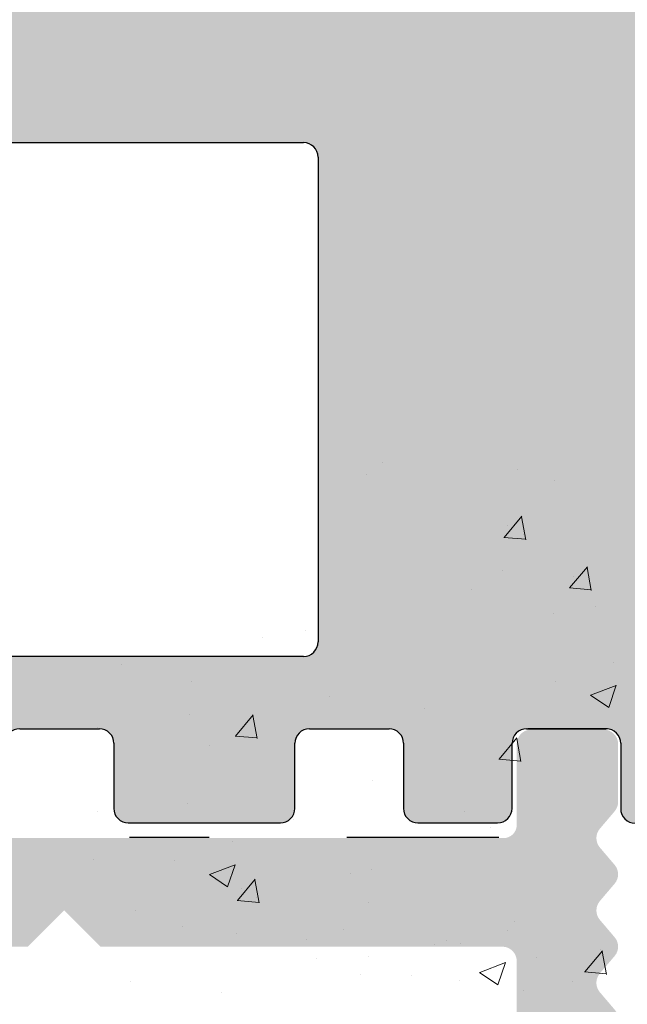
# Model space of a CAD drawing. Units: millimetres. Extents: x 1486 to 1783, y 706 to 923.
# Drawn here: x 1645 to 1654, y 832 to 846 of the extents above; entities that cross this region are included whole.
import ezdxf

# ---------------------------------------------------------------- set-up
doc = ezdxf.new("R2010")
doc.units = ezdxf.units.MM
doc.layers.add('PROFIL', color=251, linetype='Continuous', lineweight=20)
doc.layers.add('Putz Sch', color=252, linetype='Continuous', lineweight=20)
doc.layers.add('PROFILO', color=7, linetype='Continuous')

msp = doc.modelspace()

# ---------------------------------------------------------------- hatches: boundary and pattern name
h = msp.add_hatch(color=256)
edge = h.paths.add_edge_path()
edge.add_line((1653.373761597986, 824.608472689663), (1653.578551891307, 824.8494287470545))
edge.add_arc((1653.426156597985, 824.9789495457973), 0.1999999068322437, 319.6387814040834, 40.36134835068142)
edge.add_line((1653.578551597986, 825.1084706896605), (1653.373760893244, 825.3494302311407))
edge.add_arc((1653.526156597989, 825.4789505457985), 0.1999999068343161, 139.6386516493582, 220.3610365954852, ccw=False)
edge.add_line((1653.373761597986, 825.6084716896627), (1653.578551733066, 825.8494285608691))
edge.add_arc((1653.426156597981, 825.9789496341047), 0.1999999640238356, 319.6386921280898, 40.36092525866189)
edge.add_line((1653.578552597986, 826.1084696896638), (1653.373761567721, 826.3494316141501))
edge.add_arc((1653.526157737636, 826.4789521341005), 0.2000003942322058, 139.6389915033219, 220.3609951087666, ccw=False)
edge.add_line((1653.373761597986, 826.6084726896612), (1653.578551891307, 826.8494287470545))
edge.add_arc((1653.426156597985, 826.9789495457973), 0.1999999068322437, 319.6387814040834, 40.36134835068142)
edge.add_line((1653.578551597986, 827.1084706896605), (1653.373760893242, 827.3494302311416))
edge.add_arc((1653.526156597983, 827.478950545799), 0.1999999068311631, 139.6386516496908, 220.3610365960361, ccw=False)
edge.add_line((1653.373761597982, 827.6084716896609), (1653.578551997552, 827.8494288720655))
edge.add_arc((1653.426156597981, 827.9789496341056), 0.1999999640250049, 319.6388091278018, 40.3609252583244)
edge.add_line((1653.578552597986, 828.1084696896638), (1653.373761567723, 828.3494316141511))
edge.add_arc((1653.526158822018, 828.4789521341041), 0.2000012205099513, 139.6391926824735, 220.3607939319731, ccw=False)
edge.add_line((1653.373761597982, 828.6084726896612), (1653.578551891307, 828.8494287470545))
edge.add_arc((1653.426156597985, 828.9789495457973), 0.1999999068322437, 319.6387814040834, 40.36134835068142)
edge.add_line((1653.578551597986, 829.1084706896605), (1653.37376089324, 829.3494302311398))
edge.add_arc((1653.526156597979, 829.4789505457958), 0.199999906829153, 139.6386516471497, 220.361036596175, ccw=False)
edge.add_line((1653.373761597986, 829.6084716896627), (1653.57855199755, 829.8494288720655))
edge.add_arc((1653.426156597985, 829.9789496341047), 0.1999999640199634, 319.6388091270873, 40.36092525893974)
edge.add_line((1653.578552597986, 830.108469689662), (1653.373761567723, 830.3494316141511))
edge.add_arc((1653.525569696237, 830.4789567958129), 0.1995557079297305, 140.0977781734755, 220.4713538032569, ccw=False)
edge.add_line((1653.372482475182, 830.6069676676831), (1653.578550891306, 830.8494287470545))
edge.add_arc((1653.426155597981, 830.9789496341028), 0.1999999640237735, 319.6387621287457, 40.36092525866184)
edge.add_line((1653.578551597986, 831.108469689662), (1653.373760678492, 831.349430483822))
edge.add_arc((1653.526156597983, 831.478950545799), 0.1999999068298635, 139.6386516485692, 220.3609415968089, ccw=False)
edge.add_line((1653.373761597986, 831.6084716896627), (1653.578551997552, 831.8494288720655))
edge.add_arc((1653.426156597981, 831.9789496341056), 0.1999999640250049, 319.6388091278018, 40.3609252583244)
edge.add_line((1653.578552597986, 832.1084696896638), (1653.373761567721, 832.3494316141501))
edge.add_arc((1653.525570384892, 832.4789521341696), 0.199553206129793, 139.5297793487439, 220.4702072632153, ccw=False)
edge.add_line((1653.373761597986, 832.6084726896612), (1653.578551891307, 832.8494287470581))
edge.add_arc((1653.426156597985, 832.9789495457977), 0.1999999068321572, 319.6387814049172, 40.36134835058218)
edge.add_line((1653.578551597986, 833.1084706896605), (1653.373760893242, 833.3494302311407))
edge.add_arc((1653.526156597987, 833.4789505457967), 0.1999999068329301, 139.6386516490703, 220.3610365950385, ccw=False)
edge.add_line((1653.373761597986, 833.6084716896609), (1653.578551997552, 833.8494288720655))
edge.add_arc((1653.426156597981, 833.9789496341056), 0.1999999640250049, 319.6388091278018, 40.3609252583244)
edge.add_line((1653.578552597986, 834.1084696896638), (1653.373761567723, 834.3494316141529))
edge.add_arc((1653.526158773023, 834.4789521341028), 0.2000011831751796, 139.6391835919074, 220.3608030209187, ccw=False)
edge.add_line((1653.373761597986, 834.6084726896612), (1653.578551891307, 834.8494287470545))
edge.add_arc((1653.426156938097, 834.9789495646543), 0.1999996598881506, 319.6387141883876, 3.58096746306501e-05)
edge.add_line((1653.626156597985, 834.9789496896616), (1653.626155597974, 835.77894968972))
edge.add_arc((1653.426155597961, 835.7789496897054), 0.2000000000134605, 0, 89.99999999869725)
edge.add_line((1653.426155597966, 835.9789496897198), (1652.426094310705, 835.9789496897198))
edge.add_arc((1652.426155599123, 835.7789496991123), 0.1999999999981419, 90.01755783863487, 180.0000000002605)
edge.add_line((1652.226155599124, 835.7789496991169), (1652.226155599148, 834.6487719006014))
edge.add_arc((1652.044606999012, 834.6609030076607), 0.1819534500081426, 269.9309199948011, 356.1771694756547, ccw=False)
edge.add_line((1652.044387622605, 834.4789496899008), (1643.876155599142, 834.4789496899008))
edge.add_arc((1643.876155599147, 834.7289496899053), 0.250000000005457, 180.0000000004169, 269.99999999874933, ccw=False)
edge.add_line((1643.626155599142, 834.7289496899026), (1643.626155599144, 835.7789914542251))
edge.add_arc((1643.426155599132, 835.7789914542124), 0.2000000000134605, 0, 90)
edge.add_line((1643.42615559913, 835.9789914542267), (1642.425703455568, 835.9789914542267))
edge.add_arc((1642.425764743993, 835.7789914636134), 0.2000000000036011, 90.0175578407188, 179.9999999998697)
edge.add_line((1642.225764743987, 835.7789914636156), (1642.226205163375, 833.2287821792357))
edge.add_arc((1642.47620516336, 833.2287821792212), 0.2499999999854481, 180, 267.9024470851003)
edge.add_line((1642.467054906444, 832.9789496897589), (1645.475573441148, 832.9789496897589))
edge.add_line((1645.475573441148, 832.9789496897589), (1645.975573441148, 833.4789496897571))
edge.add_line((1645.975573441148, 833.4789496897571), (1646.475573441148, 832.9789496897589))
edge.add_line((1646.475573441148, 832.9789496897589), (1652.026159456834, 832.9789496897562))
edge.add_arc((1652.025832014038, 832.7786233061607), 0.2003266512050345, 359.68299093092384, 89.9063474654863, ccw=False)
edge.add_line((1652.226155599006, 832.7775149341002), (1652.226155597985, 808.1289496897313))
edge.add_arc((1652.476155597989, 808.1289496897308), 0.250000000001819, 180, 269.9999999994789)
edge.add_line((1652.476155597985, 807.8789496897294), (1653.426155597984, 807.8789496897203))
edge.add_arc((1653.426155597982, 808.0789496897229), 0.2000000000025466, 270.0000000005211, 359.9999999992183)
edge.add_line((1653.626155597985, 808.0789496897202), (1653.626155597981, 808.9789486896585))
edge.add_arc((1653.42615559797, 808.9789486896549), 0.2000000000116415, 0, 40.36072760624948)
edge.add_line((1653.578552072198, 809.1084682428024), (1653.373761364267, 809.3494308535334))
edge.add_arc((1653.526157597985, 809.4789506896574), 0.2000000000023598, 139.6386830527945, 220.3608339985853, ccw=False)
edge.add_line((1653.373762456001, 809.6084718103308), (1653.578551733064, 809.849427560867))
edge.add_arc((1653.426156597979, 809.9789486896585), 0.2000000000022292, 319.6386800007647, 40.36091313105845)
edge.add_line((1653.578552652814, 810.1084687362605), (1653.373761300974, 810.3494309280073))
edge.add_arc((1653.526157597985, 810.4789506896587), 0.2000000000027759, 139.6386830543381, 220.3608059994784, ccw=False)
edge.add_line((1653.373762455998, 810.608471810329), (1653.578551891305, 810.8494287470554))
edge.add_arc((1653.42615659799, 810.9789496896625), 0.1999999999958606, 319.6387499986884, 40.36091313220976)
edge.add_line((1653.578552652818, 811.1084697362627), (1653.373760628755, 811.3494315423364))
edge.add_arc((1653.52615659799, 811.4789516896609), 0.2000000000048195, 139.6384975284122, 220.3609509987181, ccw=False)
edge.add_line((1653.373761875396, 811.608473303793), (1653.578551468579, 811.8494282496728))
edge.add_arc((1653.426156597988, 811.9789496896611), 0.1999999999976142, 319.6385629993267, 40.36091313270613)
edge.add_line((1653.578552652816, 812.1084697362645), (1653.373761567721, 812.3494316141511))
edge.add_arc((1653.52615759798, 812.4789516896609), 0.1999999999964347, 139.6386830523777, 220.3609240009864, ccw=False)
edge.add_line((1653.373762456001, 812.6084728103311), (1653.57855162682, 812.8494284358582))
edge.add_arc((1653.42615659799, 812.9789496896607), 0.1999999999970878, 319.6386329991363, 40.36091313250761)
edge.add_line((1653.578552652818, 813.1084697362627), (1653.373760628755, 813.3494315423364))
edge.add_arc((1653.525266558775, 813.4789509642584), 0.1993221700819537, 139.472651415449, 220.5264774596669, ccw=False)
edge.add_line((1653.373762597986, 813.6084726896612), (1653.578551468579, 813.8494282496728))
edge.add_arc((1653.426156597986, 813.9789496896611), 0.1999999999990002, 319.6385629996642, 40.36091313163411)
edge.add_line((1653.578552652818, 814.1084697362627), (1653.373761567721, 814.3494316141511))
edge.add_arc((1653.523348501419, 814.478958607706), 0.1978724154408333, 140.4016979237313, 220.889215870664, ccw=False)
edge.add_line((1653.370881447268, 814.6050827140094), (1653.57855162682, 814.8494284358609))
edge.add_arc((1653.426156597983, 814.9789496896634), 0.2000000000026319, 319.6386330004862, 40.36091313032392)
edge.add_line((1653.578552652819, 815.1084697362636), (1653.373761628756, 815.3494305423379))
edge.add_arc((1653.522949614731, 815.4789505578007), 0.1975664181094897, 139.0361495443281, 220.963421700649, ccw=False)
edge.add_line((1653.373762597982, 815.6084716896609), (1653.578551733067, 815.8494285608673))
edge.add_arc((1653.426156597986, 815.9789496896602), 0.2000000000003406, 319.638679999792, 40.36091313203124)
edge.add_line((1653.578552652818, 816.1084697362636), (1653.373761567721, 816.3494316141501))
edge.add_arc((1653.525909670523, 816.4789515467806), 0.1998110560867979, 139.5926115072334, 220.4069327363183, ccw=False)
edge.add_line((1653.373762597986, 816.6084726896612), (1653.57855162682, 816.8494284358591))
edge.add_arc((1653.426156597985, 816.9789496896607), 0.2000000000003624, 319.6386330004465, 40.36091313213048)
edge.add_line((1653.578552652816, 817.1084697362645), (1653.373761628759, 817.3494305423361))
edge.add_arc((1653.525890319975, 817.4789505467958), 0.1997963219032255, 139.5890144355501, 220.4105568093644, ccw=False)
edge.add_line((1653.373762597986, 817.608471689659), (1653.578551733067, 817.8494285608691))
edge.add_arc((1653.426156597985, 817.978949689662), 0.2000000000020211, 319.6386800000301, 40.36091313095922)
edge.add_line((1653.578552652819, 818.1084697362636), (1653.373761567721, 818.3494316141501))
edge.add_arc((1653.526155142593, 818.4789515458048), 0.199998035884706, 139.6381961082035, 220.361348135279, ccw=False)
edge.add_line((1653.373762597986, 818.6084726896612), (1653.57855162682, 818.8494274358587))
edge.add_arc((1653.42615659799, 818.9789486896608), 0.1999999999970878, 319.6386329991363, 40.36091313250761)
edge.add_line((1653.578552652818, 819.1084687362624), (1653.373761454693, 819.3494307471416))
edge.add_arc((1653.525836038792, 819.4789505472132), 0.1997549942792089, 139.57892135897, 220.4205728841592, ccw=False)
edge.add_line((1653.373762597986, 819.6084716896609), (1653.578551733064, 819.8494285608709))
edge.add_arc((1653.426156597983, 819.9789496896643), 0.2000000000003406, 319.638679999792, 40.36091313046285)
edge.add_line((1653.578552652818, 820.1084697362636), (1653.373761567721, 820.3494316141501))
edge.add_arc((1653.526371731582, 820.4789515449426), 0.2001631199453403, 139.678346324441, 220.3211979191983, ccw=False)
edge.add_line((1653.373762597986, 820.6084726896612), (1653.57855162682, 820.8494284358591))
edge.add_arc((1653.426156597988, 820.9789496896625), 0.1999999999987683, 319.6386329993745, 40.36091313153487)
edge.add_line((1653.578552652819, 821.1084697362636), (1653.373761628756, 821.3494305423379))
edge.add_arc((1653.525931388809, 821.4789505466416), 0.1998275941637922, 139.5966480598551, 220.4029231834218, ccw=False)
edge.add_line((1653.373762597986, 821.6084716896609), (1653.578551733067, 821.8494285608691))
edge.add_arc((1653.426156597981, 821.9789496896611), 0.2000000000039097, 319.6386800010029, 40.36091313155482)
edge.add_line((1653.578552652816, 822.1084697362654), (1653.373761567721, 822.3494316141501))
edge.add_arc((1653.526175803044, 822.4789521340987), 0.2000141600402019, 139.6423428354115, 220.3576437767397, ccw=False)
edge.add_line((1653.373761597986, 822.6084726896612), (1653.578551891305, 822.8494287470554))
edge.add_arc((1653.426156597986, 822.978949689662), 0.1999999999986326, 319.6387499993633, 40.36131694684807)
edge.add_line((1653.578551739969, 823.1084708103323), (1653.37376089324, 823.3494302311416))
edge.add_arc((1653.523990828736, 823.4789505516889), 0.1983545990232666, 139.2335111597722, 220.7661770835486, ccw=False)
edge.add_line((1653.373761597986, 823.6084716896627), (1653.578551733067, 823.8494285608691))
edge.add_arc((1653.426156597986, 823.978949689662), 0.2000000000003406, 319.638679999792, 40.36091313203124)
edge.add_line((1653.578552652818, 824.1084697362654), (1653.373761567721, 824.3494316141501))
edge.add_arc((1653.526157597987, 824.4789516896614), 0.200000000002794, 139.6388685777873, 220.3609239998847, ccw=False)
at = {"layer": 'PROFIL', "transparency": 33554687}
h = msp.add_hatch(color=0, dxfattribs=at)
edge = h.paths.add_edge_path()
edge.add_line((1656.86160316586, 868.7725251192014), (1656.861603165862, 872.7895622060557))
edge.add_arc((1657.061603165865, 872.7895622060555), 0.2000000000036835, 89.99999999993491, 180, ccw=False)
edge.add_line((1657.061603165866, 872.9895622060592), (1676.46160316586, 872.9895622060601))
edge.add_arc((1676.46160316586, 873.1895622060615), 0.2000000000014097, 270, 3.256887993818641e-10)
edge.add_line((1676.661603165862, 873.1895622060626), (1676.661603165861, 883.7395622060583))
edge.add_arc((1676.411603165861, 883.7395622060578), 0.25, 0, 156.9999999995905)
edge.add_line((1676.181476952499, 883.8372449881813), (1675.794067215954, 882.9245648437998))
edge.add_arc((1675.609966245264, 883.0027110694984), 0.2000000000006913, 259.9999999997388, 336.9999999998307, ccw=False)
edge.add_line((1675.575236609729, 882.8057495188955), (1675.405015210279, 882.8357641443115))
edge.add_arc((1675.361603165863, 882.5895622060582), 0.2500000000002157, 80.00000000005647, 169.9999999998512)
edge.add_line((1675.115401227609, 882.6329742504756), (1675.02406139496, 882.1149603181645))
edge.add_arc((1674.82709984436, 882.149689953696), 0.1999999999975694, 259.9999999991729, 350.00000000043696, ccw=False)
edge.add_line((1674.792370208824, 881.9527284030964), (1674.605015210279, 881.9857641443111))
edge.add_arc((1674.561603165862, 881.7395622060583), 0.2499999999998468, 79.99999999993574, 169.999999999987)
edge.add_line((1674.31540122761, 881.782974250475), (1674.221572777525, 881.2508466673396))
edge.add_arc((1674.024611226925, 881.2855763028745), 0.199999999998578, 262.7605606720947, 349.99999999949733, ccw=False)
edge.add_arc((1673.961603165862, 880.7895622060596), 0.2999999999993009, 82.76056067253474, 180.0000000000434)
edge.add_line((1673.661603165863, 880.7895622060594), (1673.661603165863, 875.9893234144863))
edge.add_arc((1672.661603165912, 875.9893234144865), 0.9999999999509599, 271.2521481761156, 360, ccw=False)
edge.add_line((1672.683455534754, 874.9895622060583), (1671.161603343691, 874.9895621966687))
edge.add_arc((1671.161603343692, 875.1895621966678), 0.1999999999989086, 179.9999999999349, 269.99999999973943, ccw=False)
edge.add_line((1670.961603343693, 875.1895621966676), (1670.961603165864, 875.9345092062747))
edge.add_arc((1670.911603165866, 876.1794581805523), 0.2499999999987647, 281.5369590322776, 78.46304096772235)
edge.add_line((1670.961603165864, 876.4244071548299), (1670.961603165864, 876.6345092062754))
edge.add_arc((1670.911603165865, 876.8794581805532), 0.2499999999993512, 281.5369590326757, 78.46304096646575)
edge.add_line((1670.961603165867, 877.1244071548301), (1670.961603165866, 877.3446132317811))
edge.add_arc((1670.911603165865, 877.5895622060586), 0.2499999999994922, 281.5369590330945, 78.46304096648657)
edge.add_line((1670.961603165867, 877.834511180336), (1670.961603165867, 878.04461323178))
edge.add_arc((1670.911603165863, 878.2895622060573), 0.249999999999997, 281.5369590339218, 78.46304096693673)
edge.add_line((1670.961603165864, 878.5345111803356), (1670.961603165864, 878.9895622060601))
edge.add_arc((1670.461603165866, 878.9895622060606), 0.499999999998181, 0, 89.99999999979156)
edge.add_line((1670.461603165867, 879.4895622060587), (1669.411603165865, 879.4895622060583))
edge.add_arc((1669.411603165865, 879.2395622060583), 0.25, 90, 180)
edge.add_line((1669.161603165865, 879.2395622060583), (1669.161603165865, 877.7395622060601))
edge.add_arc((1669.411603165865, 877.7395622060603), 0.25, 180, 270)
edge.add_line((1669.411603165865, 877.4895622060603), (1669.961603165864, 877.4895622060583))
edge.add_line((1669.961603165864, 877.4895622060583), (1669.961603165862, 875.1789629320526))
edge.add_arc((1669.779804883357, 875.1714501137835), 0.1819534499813643, 271.53791104532087, 2.3664029581793216, ccw=False)
edge.add_line((1669.78468822071, 874.989562206059), (1664.361125489973, 874.9895467280446))
edge.add_arc((1664.361603164905, 875.1895461576132), 0.2000000000025466, 179.9999999999347, 269.8631560822556, ccw=False)
edge.add_line((1664.161603164902, 875.1895461576139), (1664.161603165341, 877.2895622060721))
edge.add_arc((1664.361603165334, 877.2895622060398), 0.1999999999927695, 89.99999999400728, 180, ccw=False)
edge.add_line((1664.361603165387, 877.4895622060326), (1665.161603165546, 877.4895622060328))
edge.add_arc((1665.161603165544, 877.6895622060365), 0.2000000000036835, 270.0000000003908, 359.9999999996743)
edge.add_line((1665.361603165549, 877.6895622060354), (1665.361603165591, 878.2895622060303))
edge.add_arc((1665.161603165594, 878.2895622060337), 0.1999999999966349, 0, 89.99999999804587)
edge.add_line((1665.161603165604, 878.4895622060303), (1664.3611254907, 878.4895622060328))
edge.add_arc((1664.361603165634, 878.689561635601), 0.2000000000020918, 180.0000000001953, 269.8631560814737, ccw=False)
edge.add_line((1664.161603165633, 878.6895616356003), (1664.161603165861, 879.7895622060521))
edge.add_arc((1663.961603165857, 879.7895622060516), 0.2000000000039108, 0, 90.00000000214955)
edge.add_line((1663.961603165849, 879.9895622060553), (1662.862041918131, 879.9895622060055))
edge.add_arc((1662.862041918142, 879.7895622060003), 0.2000000000052751, 90.00000000286606, 179.9999999997395)
edge.add_line((1662.662041918137, 879.7895622060012), (1662.661603166021, 876.6895622060299))
edge.add_arc((1662.461603166024, 876.6895622060299), 0.1999999999970896, 269.9999999989578, 360, ccw=False)
edge.add_line((1662.46160316602, 876.4895622060328), (1661.362041919259, 876.4895622062675))
edge.add_arc((1661.362041919303, 876.6895622062721), 0.2000000000043656, 179.9999999999349, 269.99999998736325, ccw=False)
edge.add_line((1661.162041919298, 876.6895622062718), (1661.1620419193, 879.789562206234))
edge.add_arc((1660.962041919293, 879.7895622062345), 0.2000000000075488, 0, 90.00000000442937)
edge.add_line((1660.962041919277, 879.989562206242), (1658.861459761299, 879.9895622060055))
edge.add_arc((1658.861459761313, 879.78956220601), 0.199999999995498, 90.000000003778, 179.9999999999349)
edge.add_line((1658.661459761317, 879.7895622060103), (1658.661021006169, 876.6895338998322))
edge.add_arc((1658.461021008171, 876.6895622063569), 0.2000000000002728, 270.00000000481833, 359.9918907781243, ccw=False)
edge.add_line((1658.461021008188, 876.4895622063566), (1657.361164412721, 876.4895622062675))
edge.add_arc((1657.361164412721, 876.6895622062661), 0.1999999999984539, 179.9999999998046, 270, ccw=False)
edge.add_line((1657.161164412722, 876.6895622062664), (1657.161459761409, 879.789562205912))
edge.add_arc((1656.961459761404, 879.7895622059125), 0.2000000000048203, 0, 89.99999999661284)
edge.add_line((1656.961459761416, 879.9895622059173), (1655.861603165973, 879.9895622060055))
edge.add_arc((1655.861603165954, 879.7895622060068), 0.1999999999986812, 89.99999999452844, 180.0000000000651)
edge.add_line((1655.661603165956, 879.7895622060066), (1655.661164410806, 876.6895338997465))
edge.add_arc((1655.461164412807, 876.6895622062696), 0.2000000000023192, 270.0000000006833, 359.9918907784839, ccw=False)
edge.add_line((1655.461164412809, 876.4895622062672), (1654.361603166044, 876.4895622062672))
edge.add_arc((1654.361603166043, 876.6895622062668), 0.1999999999993404, 180.0081092032445, 270.00000000026057, ccw=False)
edge.add_line((1654.161603168046, 876.6895338998077), (1654.161164413926, 879.7895622062413))
edge.add_arc((1653.961164413925, 879.7895622062399), 0.2000000000002728, 0, 89.99999999700367)
edge.add_line((1653.961164413935, 879.9895622062402), (1652.861603166215, 879.9895622062952))
edge.add_arc((1652.861603166207, 879.7895622062906), 0.2000000000045929, 89.9999999979156, 180.0000000005863)
edge.add_line((1652.661603166203, 879.7895622062886), (1652.662042043365, 875.6895461576266))
edge.add_arc((1652.46204204335, 875.6895461576266), 0.2000000000152795, 269.9999999998697, 360, ccw=False)
edge.add_line((1652.462042043349, 875.4895461576114), (1651.561603165864, 875.4895477294413))
edge.add_arc((1651.561603165862, 875.6895477294395), 0.1999999999984539, 180.0000000001303, 270.00000000065137, ccw=False)
edge.add_line((1651.361603165863, 875.689547729439), (1651.361603165863, 875.7947970379344))
edge.add_line((1651.361603165863, 875.7947970379344), (1651.361603165863, 875.9895637780944))
edge.add_arc((1650.361603165927, 875.9895637781578), 0.9999999999363354, 0, 90.00000000001303)
edge.add_arc((1650.361603166015, 877.189563778094), 0.1999999999998181, 180, 269.99999999283483, ccw=False)
edge.add_line((1650.161603166016, 877.189563778094), (1650.161603166016, 878.2846170924756))
edge.add_line((1650.161603166016, 878.2846170924756), (1649.011603166016, 879.9895622062656))
edge.add_line((1649.011603166016, 879.9895622062656), (1648.511603166016, 879.9895622062654))
edge.add_arc((1648.511603166016, 879.4895622062661), 0.4999999999993179, 90, 266.2824386621576)
edge.add_line((1648.479184081259, 878.990614310246), (1649.161603166014, 877.9788864110221))
edge.add_line((1649.161603166014, 877.9788864110221), (1649.161603166016, 877.1895622062661))
edge.add_arc((1648.961603166017, 877.1895622062648), 0.199999999999136, 269.99999999960914, 360, ccw=False)
edge.add_line((1648.961603166017, 876.9895622062656), (1645.06212935644, 876.9895622062675))
edge.add_arc((1645.06212935644, 877.1895622062646), 0.1999999999970896, 180, 270, ccw=False)
edge.add_line((1644.862129356442, 877.1895622062646), (1644.862129356442, 877.9788864110203))
edge.add_line((1644.862129356442, 877.9788864110203), (1645.544548441199, 878.9906143102467))
edge.add_arc((1645.512129356444, 879.4895622062675), 0.4999999999999451, 273.7175613376294, 90)
edge.add_line((1645.512129356444, 879.9895622062675), (1645.012129356442, 879.9895622062675))
edge.add_line((1645.012129356442, 879.9895622062675), (1643.862129356442, 878.2846170924793))
edge.add_line((1643.862129356442, 878.2846170924793), (1643.862129356442, 877.1895622062652))
edge.add_arc((1643.662129356443, 877.1895622062652), 0.1999999999998181, 269.9999999998697, 360, ccw=False)
edge.add_line((1643.662129356443, 876.9895622062654), (1639.762655546866, 876.9895622062693))
edge.add_arc((1639.762655546866, 877.1895622062664), 0.1999999999970896, 180, 270, ccw=False)
edge.add_line((1639.562655546869, 877.1895622062664), (1639.562655546869, 877.9788864110203))
edge.add_line((1639.562655546869, 877.9788864110203), (1640.245074631626, 878.9906143102467))
edge.add_arc((1640.212655546871, 879.4895622062675), 0.4999999999999451, 273.7175613376294, 90)
edge.add_line((1640.212655546871, 879.9895622062675), (1639.712655546869, 879.9895622062675))
edge.add_line((1639.712655546869, 879.9895622062675), (1638.562655546869, 878.2846170924793))
edge.add_line((1638.562655546869, 878.2846170924793), (1638.562655546869, 877.1895331755547))
edge.add_arc((1638.362655546869, 877.1895331755554), 0.2000000000007276, 270.0000000003257, 360, ccw=False)
edge.add_line((1638.36265554687, 876.9895331755547), (1634.460079569569, 876.9895331755574))
edge.add_arc((1634.46007956957, 877.1895331755607), 0.2000000000034561, 179.9999999998697, 269.99999999973943, ccw=False)
edge.add_line((1634.260079569567, 877.1895331755611), (1634.260079569568, 878.2845880617685))
edge.add_line((1634.260079569568, 878.2845880617685), (1633.110079569569, 879.9895331755586))
edge.add_line((1633.110079569569, 879.9895331755586), (1632.610079569569, 879.9895331755583))
edge.add_arc((1632.610079569569, 879.4895331755581), 0.5000000000002274, 90, 266.2824386621642)
edge.add_line((1632.577660484812, 878.9905852795371), (1633.260079569567, 877.978857380315))
edge.add_line((1633.260079569567, 877.978857380315), (1633.26007956957, 876.5842908957809))
edge.add_arc((1633.06007956957, 876.5842908957809), 0.2000000000007276, 270, 360, ccw=False)
edge.add_line((1633.06007956957, 876.3842908957802), (1631.058692212387, 876.3842908957802))
edge.add_arc((1631.058692212383, 876.1842908957831), 0.1999999999970896, 89.9999999989578, 180)
edge.add_line((1630.858692212386, 876.1842908957831), (1630.858710616896, 872.1896533278334))
edge.add_arc((1630.65855497668, 872.1897177964797), 0.2001556505979953, 270.0445529688352, 359.9815454552602, ccw=False)
edge.add_line((1630.658710616898, 871.9895622063943), (1626.8587106169, 871.9895622063971))
edge.add_arc((1626.858710616898, 871.7895622063957), 0.2000000000014097, 89.99999999960917, 179.9999999998046)
edge.add_line((1626.658710616898, 871.7895622063963), (1626.658710616898, 864.6895622063978))
edge.add_arc((1626.858710616898, 864.6895622063978), 0.2000000000007276, 180, 312.0000000002061)
edge.add_line((1626.992536738171, 864.5409332413024), (1628.32784122326, 865.7432468000454))
edge.add_arc((1627.658710616889, 866.4863916255263), 1.000000000010856, 312.0000000003957, 1.302755197527456e-11)
edge.add_line((1628.658710616899, 866.4863916255265), (1628.658710616898, 870.2895622063963))
edge.add_arc((1628.858710616897, 870.2895622063968), 0.1999999999998181, 89.99999999947892, 180, ccw=False)
edge.add_line((1628.858710616898, 870.4895622063966), (1630.658710616898, 870.4895622063971))
edge.add_arc((1630.658710616894, 870.2895622063925), 0.2000000000043656, 6.508571459562518e-11, 89.99999999895778, ccw=False)
edge.add_line((1630.858710616898, 870.2895622063927), (1630.858710616898, 846.6895622063978))
edge.add_arc((1630.658710616897, 846.6895622063989), 0.200000000000955, 270.00000000045594, 360, ccw=False)
edge.add_line((1630.658710616898, 846.489562206398), (1628.8587106169, 846.4895622063971))
edge.add_arc((1628.858710616902, 846.6895622063985), 0.2000000000011823, 180.0000000001954, 269.99999999934863, ccw=False)
edge.add_line((1628.658710616901, 846.6895622063978), (1628.658710616899, 850.4927327872713))
edge.add_arc((1627.658710616895, 850.4927327872717), 1.000000000004093, 0, 47.99999999995465)
edge.add_line((1628.327841223258, 851.2358776127514), (1626.99253673817, 852.4381911714929))
edge.add_arc((1626.858710616898, 852.2895622063986), 0.1999999999988381, 47.99999999986649, 180.0000000001303)
edge.add_line((1626.658710616899, 852.2895622063982), (1626.658710616901, 845.1895622063978))
edge.add_arc((1626.858710616902, 845.1895622063978), 0.2000000000007276, 180, 270)
edge.add_line((1626.858710616902, 844.9895622063971), (1630.911485306744, 844.9895622063971))
edge.add_arc((1630.911485306679, 844.7895622064627), 0.1999999999343077, 0.0021089822536168867, 89.99999998124042, ccw=False)
edge.add_line((1631.111485306478, 844.7895695681996), (1631.111544201427, 843.1895551803334))
edge.add_arc((1630.911544201423, 843.1895551803336), 0.2000000000045929, 270.0000000003257, 360, ccw=False)
edge.add_line((1630.911544201424, 842.989555180329), (1627.658769511566, 842.989555180329))
edge.add_arc((1627.658769511566, 842.7895551803354), 0.199999999993679, 90, 180.0000000009771)
edge.add_line((1627.458769511573, 842.789555180332), (1627.458769511576, 839.6895551803334))
edge.add_arc((1627.258769511572, 839.6895551803327), 0.2000000000036835, 270.00000000045594, 360, ccw=False)
edge.add_line((1627.258769511574, 839.489555180329), (1626.858769511578, 839.4895551803277))
edge.add_arc((1626.858769511578, 839.2895551803274), 0.2000000000002728, 89.99999999986973, 180.0000000002605)
edge.add_line((1626.658769511577, 839.2895551803265), (1626.658769511574, 837.6895551803316))
edge.add_arc((1626.858769511576, 837.6895551803316), 0.2000000000025466, 180, 269.9999999994789)
edge.add_line((1626.858769511574, 837.489555180329), (1627.958769511575, 837.489555180329))
edge.add_arc((1627.958769511572, 837.9895551803315), 0.5000000000025011, 270.0000000003126, 359.9999999999218)
edge.add_line((1628.458769511575, 837.9895551803309), (1628.458769511577, 838.4446062060513))
edge.add_arc((1628.408769511575, 838.6895551803293), 0.2499999999999378, 281.5369590330737, 78.46304096692634)
edge.add_line((1628.458769511577, 838.9345041546073), (1628.458769511577, 839.1446062060502))
edge.add_arc((1628.408769511575, 839.3895551803291), 0.2500000000008289, 281.536959033032, 78.46304096696797)
edge.add_line((1628.458769511577, 839.6345041546081), (1628.458769511577, 839.8446062060509))
edge.add_arc((1628.408769511575, 840.089555180329), 0.2499999999999378, 281.5369590330737, 78.46304096692634)
edge.add_line((1628.458769511577, 840.334504154607), (1628.458769511577, 840.5446062060498))
edge.add_arc((1628.408769511575, 840.7895551803279), 0.2499999999999378, 281.5369590330737, 78.46304096692634)
edge.add_line((1628.458769511577, 841.0345041546059), (1628.458769511577, 841.789555180332))
edge.add_arc((1628.658769511573, 841.7895551803335), 0.199999999995498, 89.9999999991532, 180, ccw=False)
edge.add_line((1628.658769511574, 841.989555180329), (1630.911544201424, 841.989555180329))
edge.add_arc((1630.911544201422, 841.7895551803222), 0.2000000000066393, 5.862261787115131e-10, 89.99999999921829, ccw=False)
edge.add_line((1631.111544201428, 841.7895551803247), (1631.111544201428, 836.189562209003))
edge.add_arc((1631.311544201428, 836.1895622090024), 0.1999999999998181, 180, 254.6481687390964)
edge.add_arc((1631.205645999127, 835.8038348820612), 0.2000000000001204, 297.6909314063567, 74.6481687385155, ccw=False)
edge.add_arc((1631.530779971619, 835.1843076908665), 0.4996613757367956, 117.690931406265, 267.2461010644481)
edge.add_line((1631.50677319154, 834.6852233644111), (1632.181099589812, 834.6852233644111))
edge.add_line((1632.181099589812, 834.6852233644111), (1632.916872114543, 835.989520445173))
edge.add_line((1632.916872114543, 835.989520445173), (1634.416872114543, 835.989520445173))
edge.add_line((1634.416872114543, 835.989520445173), (1635.159166273661, 834.6852233644111))
edge.add_line((1635.159166273661, 834.6852233644111), (1635.845268766432, 834.6852233644099))
edge.add_arc((1635.821261986353, 835.184307690866), 0.4996613757375089, 272.7538989356003, 59.88362963685993)
edge.add_arc((1636.172322612401, 835.7895204448109), 0.2000000000000455, 90.00000000001631, 239.8836296368793, ccw=False)
edge.add_line((1636.172322612401, 835.989520444811), (1637.462557972841, 835.9895204448112))
edge.add_arc((1637.462557972831, 835.7895204447946), 0.2000000000166438, 359.9999999996743, 89.99999999687338, ccw=False)
edge.add_line((1637.662557972847, 835.7895204447939), (1637.66255797285, 834.8895204448652))
edge.add_arc((1637.862557972852, 834.8895204448652), 0.2000000000020918, 180, 269.9999999994789)
edge.add_line((1637.86255797285, 834.6895204448631), (1638.962119219613, 834.6895204448633))
edge.add_arc((1638.962119219613, 834.889520444864), 0.2000000000007276, 270, 3.256887993818641e-10)
edge.add_line((1639.162119219614, 834.8895204448652), (1639.162119219614, 835.7895204543781))
edge.add_arc((1639.362119219617, 835.7895204543777), 0.200000000004055, 90.01755784006741, 180, ccw=False)
edge.add_line((1639.362057931195, 835.9895204449911), (1640.462119219526, 835.9895622090025))
edge.add_arc((1640.462119219516, 835.7895622089859), 0.2000000000166438, 359.9999999996743, 89.99999999687338, ccw=False)
edge.add_line((1640.662119219532, 835.7895622089852), (1640.662119219535, 834.8895622090565))
edge.add_arc((1640.862119219536, 834.8895622090579), 0.2000000000020918, 180, 269.9999999990881)
edge.add_line((1640.862119219535, 834.6895622090558), (1641.961680466298, 834.6895622090547))
edge.add_arc((1641.961680466298, 834.8895622090554), 0.2000000000007276, 270, 3.256887993818641e-10)
edge.add_line((1642.161680466299, 834.8895622090565), (1642.161680466299, 835.7895622185695))
edge.add_arc((1642.361680466302, 835.789562218569), 0.200000000004055, 90.01755784006741, 180, ccw=False)
edge.add_line((1642.36161917788, 835.9895622091824), (1643.461680466198, 835.9896039731941))
edge.add_arc((1643.4616804662, 835.7896039731806), 0.2000000000134605, 359.9999999998697, 90.00000000039091, ccw=False)
edge.add_line((1643.661680466213, 835.7896039731802), (1643.661680466212, 834.8895622089728))
edge.add_arc((1643.861680466471, 834.8895622089722), 0.2000000002585693, 180, 269.9999999265897)
edge.add_line((1643.861680466214, 834.6895622087138), (1644.961537061664, 834.6895622087136))
edge.add_arc((1644.96153706145, 834.8895622089292), 0.2000000002155957, 270.0000000616203, 5.211020790109826e-10)
edge.add_line((1645.161537061665, 834.889562208931), (1645.161537061731, 835.7895622085123))
edge.add_arc((1645.361537061735, 835.7895622085118), 0.2000000000040552, 90.01755784019758, 180, ccw=False)
edge.add_line((1645.361475773312, 835.9895621991252), (1646.461537061572, 835.9895622086929))
edge.add_arc((1646.461537061566, 835.789562208686), 0.2000000000066393, 2.6062707547680475e-10, 89.99999999830641, ccw=False)
edge.add_line((1646.661537061572, 835.7895622086869), (1646.661537061572, 834.8895622090565))
edge.add_arc((1646.861537061574, 834.8895622090577), 0.2000000000016371, 180, 269.9999999994138)
edge.add_line((1646.861537061573, 834.6895622090558), (1648.96211921967, 834.6895622090558))
edge.add_arc((1648.962119219702, 834.8895622089074), 0.1999999998515705, 269.9999999906202, 7.295429106153756e-09)
edge.add_line((1649.162119219554, 834.8895622089328), (1649.162119219585, 835.7895622179001))
edge.add_arc((1649.36211921959, 835.7895622179008), 0.2000000000047376, 90.01755784013238, 180, ccw=False)
edge.add_line((1649.362057931166, 835.9895622085148), (1650.462119218429, 835.9895622085126))
edge.add_arc((1650.462119218425, 835.7895622084995), 0.2000000000130058, 5.210836206970271e-10, 89.99999999856698, ccw=False)
edge.add_line((1650.662119218437, 835.7895622085014), (1650.662119218437, 834.889562209062))
edge.add_arc((1650.862119218441, 834.8895622090604), 0.2000000000043656, 180, 269.9999999983715)
edge.add_line((1650.862119218434, 834.6895622090558), (1651.961680466149, 834.6895622090037))
edge.add_arc((1651.961680466162, 834.8895622090035), 0.1999999999998181, 269.9999999960917, 359.9999999989578)
edge.add_line((1652.161680466162, 834.8895622090001), (1652.161680466191, 835.7895622086958))
edge.add_arc((1652.361680466191, 835.7895622086901), 0.1999999999993634, 90.00000000136788, 180, ccw=False)
edge.add_line((1652.361680466192, 835.9895622086894), (1653.461680465051, 835.9895622086876))
edge.add_arc((1653.461680465051, 835.7895622086874), 0.2000000000002728, 360, 89.99999999986971, ccw=False)
edge.add_line((1653.661680465051, 835.7895622086874), (1653.66168046505, 834.8852233644136))
edge.add_arc((1653.861680465054, 834.8852233644141), 0.2000000000048203, 180, 269.999999998567)
edge.add_line((1653.86168046505, 834.6852233644092), (1654.461680465039, 834.6852233644099))
edge.add_arc((1654.461680465049, 834.8852233644136), 0.2000000000036835, 269.9999999972642, 359.9999999999349)
edge.add_line((1654.661680465053, 834.8852233644136), (1654.985944522276, 835.4365541560212))
edge.add_arc((1655.127365878513, 835.2951327997835), 0.1999999999998087, 45.000000000414616, 134.9999999997697, ccw=False)
edge.add_line((1655.268787234748, 835.4365541560217), (1655.651629947224, 835.053711443546))
edge.add_arc((1655.79305130346, 835.1951327997847), 0.2000000000004518, 225.0000000004145, 315.0000000004606)
edge.add_line((1655.934472659699, 835.0537114435481), (1656.317315372172, 835.4365541560205))
edge.add_arc((1656.458736728412, 835.2951327997816), 0.2000000000023811, 45.0000000004606, 135.0000000000461, ccw=False)
edge.add_line((1656.600158084649, 835.4365541560217), (1656.983000797125, 835.0537114435476))
edge.add_arc((1657.124422153363, 835.1951327997867), 0.2000000000020596, 225.0000000001382, 315.000000000046)
edge.add_line((1657.265843509601, 835.0537114435481), (1657.648686222073, 835.4365541560198))
edge.add_arc((1657.790107578312, 835.2951327997816), 0.2000000000014164, 44.99999999986193, 134.9999999999539, ccw=False)
edge.add_line((1657.93152893455, 835.4365541560198), (1658.314371647025, 835.0537114435458))
edge.add_arc((1658.455793003262, 835.1951327997826), 0.1999999999991656, 225.0000000000461, 315.0000000001381)
edge.add_line((1658.597214359499, 835.0537114435463), (1658.980057071976, 835.4365541560205))
edge.add_arc((1659.121478428213, 835.295132799783), 0.2000000000001302, 45.00000000055269, 134.9999999999539, ccw=False)
edge.add_line((1659.262899784449, 835.4365541560217), (1659.645742496921, 835.0537114435472))
edge.add_arc((1659.78716385316, 835.1951327997858), 0.2000000000020596, 224.9999999999539, 314.9999999996776)
edge.add_line((1659.928585209398, 835.0537114435463), (1660.328477731536, 835.45360396568))
edge.add_arc((1660.469899087773, 835.312182609443), 0.1999999999991828, 23.000000000096122, 134.9999999998618, ccw=False)
edge.add_line((1660.654000058462, 835.390328835141), (1660.727579482865, 835.2169865740859))
edge.add_arc((1660.911680453556, 835.2951327997835), 0.1999999999998423, 202.9999999999204, 293.0000000004165)
edge.add_line((1660.989826679255, 835.1110318290937), (1661.412559567394, 835.2904712940913))
edge.add_arc((1661.49070579309, 835.1063703234015), 0.1999999999988018, 22.999999999526096, 112.99999999955159, ccw=False)
edge.add_line((1661.67480676378, 835.1845165490975), (1661.881554240193, 834.6974500176582))
edge.add_arc((1662.111680453554, 834.7951327997814), 0.2499999999980115, 203.0000000004202, 293.0000000004202)
edge.add_line((1662.209363235677, 834.5650065864208), (1662.408679801745, 834.6496114491697))
edge.add_arc((1662.486826027441, 834.4655104784779), 0.2000000000008572, 23.000000000058378, 112.9999999995878, ccw=False)
edge.add_line((1662.670926998132, 834.5436567041759), (1662.881554240193, 834.0474500176622))
edge.add_arc((1663.111680453557, 834.1451327997854), 0.2500000000009417, 203.0000000001351, 292.9999999998066)
edge.add_line((1663.209363235679, 833.9150065864212), (1663.390273609658, 833.9917984841663))
edge.add_arc((1663.468080182119, 833.8074224677064), 0.2001209088618493, 34.879716714078086, 112.87971671348919, ccw=False)
edge.add_line((1663.632250244214, 833.9218627092102), (1664.206892442485, 833.0961678497692))
edge.add_arc((1664.411680373997, 833.2395622111937), 0.2500000795620828, 215.0000578312178, 357.3722920051377)
edge.add_line((1664.661417582383, 833.228100687367), (1664.658692212391, 868.485375683397))
edge.add_line((1664.658692212391, 868.485375683397), (1664.231915214701, 868.9163389013527))
edge.add_arc((1664.055138519403, 868.7395622060562), 0.2500000000008461, 44.99999999974207, 134.999999999042)
edge.add_line((1663.878361824108, 868.9163389013565), (1663.496204536581, 868.5341816138287))
edge.add_arc((1663.390138519401, 868.6402476310088), 0.1500000000027907, 225.0000000001228, 314.99999999987716, ccw=False)
edge.add_line((1663.284072502221, 868.5341816138287), (1662.901915214704, 868.9163389013509))
edge.add_arc((1662.725138519403, 868.7395622060533), 0.2500000000042225, 44.99999999933674, 134.9999999988577)
edge.add_line((1662.548361824106, 868.9163389013565), (1662.166204536584, 868.5341816138287))
edge.add_arc((1662.060138519404, 868.6402476310093), 0.1500000000037554, 225, 315, ccw=False)
edge.add_line((1661.954072502223, 868.5341816138287), (1661.571915214706, 868.9163389013509))
edge.add_arc((1661.395138519405, 868.7395622060533), 0.2500000000042225, 44.99999999933674, 134.9999999988577)
edge.add_line((1661.218361824108, 868.9163389013565), (1660.874548041954, 868.5725251192009))
edge.add_line((1660.874548041954, 868.5725251192009), (1657.061603165859, 868.5725251192027))
edge.add_arc((1657.061603165859, 868.7725251192019), 0.1999999999993634, 180.0000000001303, 269.9999999998697, ccw=False)
edge = h.paths.add_edge_path(flags=16)
edge.add_arc((1649.281370057627, 837.1895536681532), 0.1999999999993642, 269.9999947754305, 1.302755197527456e-10)
edge.add_line((1649.481370057626, 837.1895536681536), (1649.481370057626, 843.8908843025031))
edge.add_arc((1649.281370057627, 843.8908843025031), 0.1999999999998181, 0, 90)
edge.add_line((1649.281370057627, 844.0908843025029), (1641.807992176554, 844.0908843025043))
edge.add_arc((1641.808769511737, 844.3408830939998), 0.249999999998181, 179.9999999995309, 269.8218476121084, ccw=False)
edge.add_line((1641.558769511739, 844.3408830940023), (1641.55876951174, 845.3908927505424))
edge.add_arc((1641.758769511741, 845.3908927505427), 0.2000000000014097, 90.0000000008468, 180, ccw=False)
edge.add_line((1641.758769511738, 845.5908927505441), (1643.308769511577, 845.5909038722255))
edge.add_arc((1643.308769511575, 845.8409038722273), 0.250000000001819, 270.0000000004169, 0)
edge.add_line((1643.558769511577, 845.8409038722273), (1643.558769511572, 848.3909038722311))
edge.add_arc((1643.758769511563, 848.3909038722345), 0.1999999999909505, 89.99999999798081, 180, ccw=False)
edge.add_line((1643.758769511567, 848.5909038722255), (1645.358769511573, 848.5909038722255))
edge.add_arc((1645.358769511569, 848.3909038722209), 0.2000000000043656, 359.99999999993486, 89.99999999882749, ccw=False)
edge.add_line((1645.558769511573, 848.3909038722211), (1645.558769511577, 846.2908843024995))
edge.add_arc((1645.758769511574, 846.2908843024995), 0.1999999999970896, 180, 270)
edge.add_line((1645.758769511574, 846.0908843025024), (1649.281370057627, 846.0908843025024))
edge.add_arc((1649.281370057627, 846.2908843025018), 0.1999999999993634, 269.9999999998697, 1.954132796291185e-10)
edge.add_line((1649.481370057626, 846.2908843025025), (1649.481370057626, 856.2895622090555))
edge.add_arc((1649.681370057626, 856.2895622090555), 0.1999999999998181, 89.99999999986971, 180, ccw=False)
edge.add_line((1649.681370057627, 856.4895622090553), (1652.859863842026, 856.4895622090548))
edge.add_arc((1652.859863842027, 856.6895622090694), 0.2000000000145974, 269.9999999997394, 1.954132796291185e-10)
edge.add_line((1653.059863842041, 856.6895622090703), (1653.05986384204, 864.173664841411))
edge.add_arc((1654.059863842039, 864.1736648414114), 0.999999999999532, 92.73575891621942, 180, ccw=False)
edge.add_line((1654.01213398256, 865.1725251221881), (1658.911982891401, 865.1725251221881))
edge.add_arc((1658.911982891401, 865.3725251221913), 0.2000000000032287, 269.9999999998697, 0)
edge.add_line((1659.111982891405, 865.3725251221913), (1659.109504555177, 867.0725251191977))
edge.add_arc((1658.909504555173, 867.0725251191975), 0.2000000000043656, 0, 89.99999999889266)
edge.add_line((1658.909504555176, 867.2725251192021), (1657.361603165861, 867.2725251192021))
edge.add_arc((1657.361603165861, 869.2725251192026), 2.000000000000455, 180.000000000013, 269.999999999987, ccw=False)
edge.add_line((1655.361603165861, 869.2725251192021), (1655.361603165861, 873.5895622060577))
edge.add_arc((1655.161603165861, 873.589562206058), 0.1999999999998181, 0, 90.00000000006514)
edge.add_line((1655.161603165861, 873.7895622060578), (1650.661603165863, 873.7895622060576))
edge.add_arc((1650.661603165863, 874.7895622060576), 1, 180, 270, ccw=False)
edge.add_line((1649.661603165863, 874.7895622060576), (1649.661603165863, 875.2895622062676))
edge.add_arc((1649.461603165863, 875.2895622062676), 0.1999999999998181, 0, 90)
edge.add_line((1649.461603165862, 875.4895622062675), (1645.758692212395, 875.4895622062675))
edge.add_arc((1645.758692212394, 875.2895622062695), 0.1999999999979991, 89.9999999994789, 180.0000000005211)
edge.add_line((1645.558692212396, 875.2895622062676), (1645.558692212395, 869.1908984877834))
edge.add_arc((1645.358692212392, 869.1908984877832), 0.2000000000032287, 269.99999999993486, 360, ccw=False)
edge.add_line((1645.358692212392, 868.99089848778), (1643.758692212393, 868.9908984877791))
edge.add_arc((1643.758692212393, 869.1908984877762), 0.1999999999970896, 180, 270, ccw=False)
edge.add_line((1643.558692212396, 869.1908984877762), (1643.558692212396, 871.7908984877783))
edge.add_arc((1643.358692212395, 871.7908984877783), 0.2000000000002728, 0, 90)
edge.add_line((1643.358692212395, 871.9908984877786), (1641.758692212555, 871.9908984877791))
edge.add_arc((1641.758692212555, 872.1908984877762), 0.1999999999970896, 180, 270, ccw=False)
edge.add_line((1641.558692212558, 872.1908984877762), (1641.558692212558, 873.290898487782))
edge.add_arc((1641.758692212554, 873.2908984877836), 0.199999999995498, 89.9999999991532, 180, ccw=False)
edge.add_line((1641.758692212555, 873.4908984877791), (1643.358692212397, 873.4908984877791))
edge.add_arc((1643.358536572181, 873.6910540778649), 0.2001556505984501, 270.0445529688364, 359.9815454551314)
edge.add_line((1643.558692212396, 873.6909896092181), (1643.558692212396, 875.2895622062631))
edge.add_arc((1643.358692212392, 875.2895622062629), 0.2000000000043656, 0, 89.99999999889266)
edge.add_line((1643.358692212395, 875.4895622062675), (1634.558692212394, 875.4895622062675))
edge.add_arc((1634.558692212396, 875.2895622062649), 0.2000000000025466, 90.0000000005211, 180)
edge.add_line((1634.358692212394, 875.2895622062649), (1634.358692212394, 875.0842908957827))
edge.add_arc((1634.158692212391, 875.0842908957827), 0.2000000000025466, 270.0000000005211, 360, ccw=False)
edge.add_line((1634.158692212393, 874.8842908957802), (1632.758692212399, 874.8842908957802))
edge.add_arc((1632.758692212396, 874.6842908957804), 0.1999999999998181, 89.9999999989578, 179.9999999997395)
edge.add_line((1632.558692212396, 874.6842908957813), (1632.558769511595, 837.9895550834715))
edge.add_arc((1633.558769511595, 837.9895550834706), 0.9999999999995453, 180, 270.0109614123925)
edge.add_line((1633.558960824329, 836.9895551017714), (1649.281370039389, 836.9895536681538))
edge = h.paths.add_edge_path(flags=16)
edge.add_arc((1662.961417582377, 855.2895622090487), 0.2000000000066393, 0, 89.99999999876239)
edge.add_line((1662.961417582379, 855.4895622090551), (1658.86149921481, 855.4895622090551))
edge.add_arc((1658.86149921481, 855.6895622090522), 0.1999999999970896, 180, 270, ccw=False)
edge.add_line((1658.661499214813, 855.6895622090522), (1658.661499214813, 859.7895622090507))
edge.add_arc((1658.461499214807, 859.7895622090487), 0.2000000000066393, 0, 89.99999999876239)
edge.add_line((1658.461499214809, 859.9895622090551), (1656.861417582384, 859.9895622090551))
edge.add_arc((1656.86141758238, 859.789562209058), 0.1999999999970896, 89.9999999989578, 180)
edge.add_line((1656.661417582383, 859.789562209058), (1656.661417582383, 857.6895622090703))
edge.add_arc((1656.461417582368, 857.6895622090703), 0.2000000000152795, 270, 360, ccw=False)
edge.add_line((1656.461417582368, 857.4895622090551), (1654.861417582384, 857.4895622090551))
edge.add_arc((1654.86141758238, 857.289562209058), 0.1999999999970896, 89.9999999989578, 180)
edge.add_line((1654.661417582383, 857.289562209058), (1654.661417582383, 839.6895551752057))
edge.add_arc((1654.86141758238, 839.6895551752057), 0.1999999999970896, 180, 270)
edge.add_line((1654.86141758238, 839.4895551752086), (1659.46009354123, 839.4895551752086))
edge.add_arc((1659.46009354123, 839.6895551752127), 0.2000000000041382, 270.0000000001303, 6.513775987637282e-11)
edge.add_line((1659.660093541234, 839.689555175213), (1659.660093541235, 840.7895551752115))
edge.add_arc((1659.860093541232, 840.7895551752115), 0.1999999999970896, 89.99999999895778, 180, ccw=False)
edge.add_line((1659.860093541236, 840.9895551752086), (1660.46009354123, 840.9895551752086))
edge.add_arc((1660.46009354123, 841.1895551752127), 0.2000000000041382, 270.0000000001303, 6.513775987637282e-11)
edge.add_line((1660.660093541234, 841.189555175213), (1660.660093541235, 845.789562209058))
edge.add_arc((1660.860093541231, 845.7895622090596), 0.199999999995498, 89.9999999991532, 180, ccw=False)
edge.add_line((1660.860093541232, 845.9895622090551), (1662.961417582379, 845.9895622090551))
edge.add_arc((1662.961417582379, 846.1895622090597), 0.2000000000045929, 270, 359.9999999999349)
edge.add_line((1663.161417582383, 846.1895622090594), (1663.161417582383, 855.2895622090507))

# ---------------------------------------------------------------- linework, layer by layer
for p, q in [((1653.47843276624, 835.9888593747611), (1652.378371478977, 835.988859374762)), ((1647.977850609475, 834.4888593749448), (1646.877994014024, 834.4888593749448)), ((1651.978432767364, 834.4888593752859), (1649.877850609384, 834.4888593752859))]:
    msp.add_line(p, q)
at = {"layer": 'PROFILO'}
for p, q in [((1641.807992176554, 844.0908843025043), (1649.281370057627, 844.0908843025029)), ((1649.481370057626, 843.8908843025031), (1649.481370057626, 837.1895536681536)), ((1649.281370039389, 836.9895536681538), (1633.558960824329, 836.9895551017714)), ((1645.361475773312, 835.9895621991252), (1646.461537061572, 835.9895622086929)), ((1649.362057931166, 835.9895622085148), (1650.462119218429, 835.9895622085126)), ((1652.361680466192, 835.9895622086894), (1653.461680465051, 835.9895622086876)), ((1646.661537061572, 835.7895622086869), (1646.661537061572, 834.8895622090565)), ((1649.162119219554, 834.8895622089328), (1649.162119219585, 835.7895622179001)), ((1650.662119218437, 835.7895622085014), (1650.662119218437, 834.889562209062)), ((1652.161680466162, 834.8895622090001), (1652.161680466191, 835.7895622086958)), ((1653.661680465051, 835.7895622086874), (1653.66168046505, 834.8852233644136)), ((1646.861537061573, 834.6895622090558), (1648.96211921967, 834.6895622090558)), ((1650.862119218434, 834.6895622090558), (1651.961680466149, 834.6895622090037))]:
    msp.add_line(p, q, dxfattribs=at)
for centre, radius, start, end in [((1649.281370057627, 843.8908843025031), 0.1999999999998465, 0, 90), ((1649.281370057627, 837.1895536681536), 0.1999999999998754, 269.9999947754305, 0), ((1645.361537061735, 835.7895622085118), 0.200000000003983, 90.01755784019765, 180), ((1646.461537061566, 835.7895622086867), 0.2000000000060709, 0, 89.99999999843669), ((1649.36211921959, 835.7895622179005), 0.2000000000048927, 90.01755784045814, 180), ((1650.462119218425, 835.7895622085002), 0.2000000000123237, 0, 89.99999999869725), ((1652.361680466191, 835.7895622086894), 0.2000000000000313, 89.99999999973946, 180), ((1653.461680465051, 835.7895622086874), 0.2000000000003723, 0, 90), ((1646.861537061574, 834.8895622090574), 0.2000000000016371, 180, 269.9999999997394), ((1648.962119219702, 834.8895622089074), 0.1999999998515705, 269.9999999906202, 0), ((1650.862119218441, 834.8895622090602), 0.2000000000043656, 180, 269.9999999979156), ((1651.961680466162, 834.889562209004), 0.2000000000003865, 269.9999999960917, 0), ((1653.861680465054, 834.8852233644134), 0.2000000000041382, 180, 269.9999999986972)]:
    msp.add_arc(centre, radius, start, end, dxfattribs=at)
at = {"layer": 'Putz Sch'}
for p, q in [((1650.369832053114, 839.6687974356664), (1650.369832053114, 839.6687974356664)), ((1650.147830423466, 839.5062721544364), (1650.147830423466, 839.5062721544364)), ((1652.237444180882, 839.5781841483367), (1652.237444180882, 839.5781841483367)), ((1652.742699283564, 839.426207714394), (1652.742699283564, 839.426207714394)), ((1652.050420409021, 838.6354685286078), (1652.295322488313, 838.9273314614356)), ((1652.350130465332, 838.6006959281422), (1652.291394904143, 838.91912421497)), ((1652.100156938966, 838.7935642854718), (1652.100156938966, 838.7935642854718)), ((1652.046901095138, 838.6355909954982), (1652.350541239113, 838.6090259251087)), ((1652.317055806805, 838.6763955477363), (1652.317055806805, 838.6763955477363)), ((1652.956533290449, 837.9370817140934), (1653.201435369741, 838.2289446469222)), ((1652.030790048709, 838.1832662616016), (1652.030790048709, 838.1832662616016)), ((1653.006269820394, 838.0951774709592), (1653.006269820394, 838.0951774709592)), ((1653.256243346761, 837.9023091136278), (1653.197507785575, 838.2207374004556)), ((1651.596259120407, 837.9124875299258), (1651.596259120407, 837.9124875299258)), ((1652.953013976566, 837.9372041809856), (1653.256654120545, 837.9106391105961)), ((1652.73239147618, 837.5807708441007), (1652.73239147618, 837.5807708441007)), ((1653.317401822041, 837.6781648526994), (1653.317401822041, 837.6781648526994)), ((1649.303829824439, 837.3529589512236), (1649.303829824439, 837.3529589512236)), ((1648.718819478577, 837.2555649426267), (1648.718819478577, 837.2555649426267)), ((1646.766275261783, 836.8784018676961), (1646.766275261783, 836.8784018676961)), ((1653.562737491021, 836.9095784338278), (1653.562737491021, 836.9095784338278)), ((1647.734085719228, 836.6424500061548), (1647.734085719228, 836.6424500061548)), ((1652.768314444929, 836.6451908979852), (1652.768314444929, 836.6451908979852)), ((1653.244655385326, 836.4531477040928), (1653.600349527823, 836.5896858928681)), ((1653.495822262015, 836.2835632343977), (1653.598825936383, 836.5905431735919)), ((1649.636607918782, 836.4342527807039), (1649.636607918782, 836.4342527807039)), ((1653.243129495083, 836.4534166799658), (1653.4958201472, 836.2829746829884)), ((1650.946103772577, 836.2715322555905), (1650.946103772577, 836.2715322555905)), ((1647.712649678596, 836.1809588731285), (1647.712649678596, 836.1809588731285)), ((1648.34066153139, 835.8896336211146), (1648.585563610682, 836.1814965539425)), ((1648.640379730586, 835.8549304076805), (1648.5816441694, 836.1733586945084)), ((1646.440923354912, 836.0135329263685), (1646.440923354912, 836.0135329263685)), ((1648.337165265125, 835.8897575367682), (1648.640805409104, 835.8631924663787)), ((1651.98435491131, 835.5708519103355), (1652.229256990602, 835.8627148431642)), ((1652.284056498148, 835.5361247221535), (1652.225320936962, 835.8545530089814)), ((1647.983520144855, 835.7630024349237), (1647.983520144855, 835.7630024349237)), ((1651.980846992864, 835.5709766920936), (1652.284487136847, 835.5444116217041)), ((1650.238254788786, 835.2765637059347), (1650.238254788786, 835.2765637059347)), ((1646.434684486299, 834.8486242510999), (1646.434684486299, 834.8486242510999)), ((1647.672313654216, 834.9513492286915), (1647.672313654216, 834.9513492286915)), ((1651.508490582189, 834.8530188213172), (1651.508490582189, 834.8530188213172)), ((1649.146496389639, 834.7340493712472), (1649.146496389639, 834.7340493712472)), ((1651.858308292972, 834.6194744913937), (1651.858308292972, 834.6194744913937)), ((1648.300214668579, 834.4306412843416), (1648.300214668579, 834.4306412843416)), ((1646.376256428389, 834.1773473767662), (1646.376256428389, 834.1773473767662)), ((1647.505791622483, 834.166253748499), (1647.505791622483, 834.166253748499)), ((1647.98213256288, 833.9742105546065), (1648.337826705374, 834.1107487433828)), ((1648.233299439572, 833.8046260849114), (1648.336303113937, 834.1116060241056)), ((1650.217603525819, 834.0516788686464), (1650.217603525819, 834.0516788686464)), ((1647.980606672634, 833.9744795304805), (1648.23329732475, 833.8040375335022)), ((1648.369663032672, 833.6177419954626), (1648.61456511196, 833.9096049282913)), ((1648.66937308898, 833.5829693949969), (1648.610637527794, 833.9013976818247)), ((1649.923621220034, 833.9852273389952), (1649.923621220034, 833.9852273389952)), ((1648.419399562617, 833.7758377523284), (1648.419399562617, 833.7758377523284)), ((1648.366143718785, 833.6178644623539), (1648.669783862764, 833.5912993919643)), ((1648.636298430452, 833.658669014591), (1648.636298430452, 833.658669014591)), ((1646.961037592311, 833.4766975183284), (1646.961037592311, 833.4766975183284)), ((1650.176482723774, 833.5854629284713), (1650.176482723774, 833.5854629284713)), ((1652.19554975772, 833.3321935853734), (1652.19554975772, 833.3321935853734)), ((1647.610541589205, 833.260248451229), (1647.610541589205, 833.260248451229)), ((1649.839775696256, 833.2154964462321), (1649.839775696256, 833.2154964462321)), ((1652.094171401386, 833.2024345329719), (1652.094171401386, 833.2024345329719)), ((1648.350032672357, 833.1655397284563), (1648.350032672357, 833.1655397284563)), ((1649.325512444045, 833.077450937814), (1649.325512444045, 833.077450937814)), ((1651.251529106233, 833.0593088223832), (1651.251529106233, 833.0593088223832)), ((1651.083774325436, 833.0083005485109), (1651.083774325436, 833.0083005485109)), ((1651.443823655667, 833.0168332717167), (1651.443823655667, 833.0168332717167)), ((1653.164546957745, 832.6287993851956), (1653.409449037037, 832.9206623180235)), ((1653.38638370404, 832.942680420445), (1653.38638370404, 832.942680420445)), ((1649.455686037381, 832.8215549106617), (1649.455686037381, 832.8215549106617)), ((1650.172097331982, 832.8494073249549), (1650.172097331982, 832.8494073249549)), ((1652.504766624108, 832.8274792649227), (1652.504766624108, 832.8274792649227)), ((1653.464306851128, 832.594098708978), (1653.405571289939, 832.9125269958058)), ((1651.714620934199, 832.6213184199605), (1652.070315076693, 832.7578566087377)), ((1651.965811663762, 832.4517163305864), (1652.068815338127, 832.7586962697787)), ((1650.066888287561, 832.6006539268674), (1650.066888287561, 832.6006539268674)), ((1650.7781251023, 832.58499460858), (1650.7781251023, 832.58499460858)), ((1651.434187796501, 832.5164072414809), (1651.434187796501, 832.5164072414809)), ((1651.713113268997, 832.6215716760253), (1651.965803921113, 832.4511296790479)), ((1653.1610626004, 832.6289192537752), (1653.464702744378, 832.6023541833856)), ((1646.889744902811, 832.4963404334194), (1646.889744902811, 832.4963404334194)), ((1652.322636242413, 832.3769383197832), (1652.322636242413, 832.3769383197832)), ((1653.000284282814, 832.5040477184593), (1653.000284282814, 832.5040477184593)), ((1648.142930047371, 832.347360019292), (1648.142930047371, 832.347360019292))]:
    msp.add_line(p, q, dxfattribs=at)

doc.saveas('drawing.dxf')
